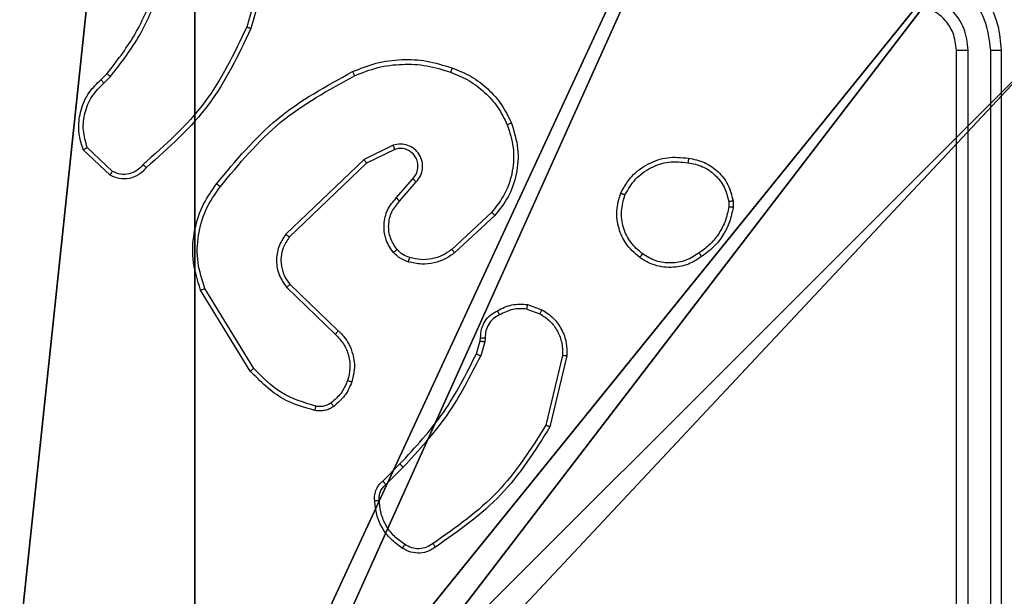
# Model space of a CAD drawing. Units: centimetres. Extents: x -192 to 192, y -156 to 156.
# Drawn here: x 37 to 41, y -2 to 1 of the extents above; entities that cross this region are included whole.
import ezdxf

# ---------------------------------------------------------------- set-up
doc = ezdxf.new("R2010")
doc.units = ezdxf.units.CM
doc.header["$LTSCALE"] = 2.54
doc.layers.get('0').update_dxf_attribs({"true_color": 0xff5454})
doc.layers.add('VP-EQ', color=7, linetype='Continuous', true_color=0x8a3492)

# ---------------------------------------------------------------- blocks, each defined once
blk = doc.blocks.new('R__nica')
at = {"color": 251, "true_color": 0x646464}
mesh = blk.add_polyface(dxfattribs=at)
corners = [(4.0498, 9), (0, 4.95), (0, 9), (0.2576, 4.95), (0.2576, 4.05), (4.9498, 8.7424), (4.05, 0.2576), (4.0498, 8.7424), (4.95, 0.2576), (0, 0), (0, 4.05), (4.05, 0), (9, 9), (4.9498, 9), (4.95, 0), (8.7424, 4.9502), (9, 4.9502), (8.7424, 4.0502), (9, 0), (9, 4.0502)]
mesh.append_faces([[corners[k] for k in face] for face in [(0, 1, 2), (4, 9, 10), (12, 5, 13), (15, 12, 16), (18, 17, 19)]], dxfattribs={"vtx0": -1, "color": 251})
mesh.append_faces([[corners[k] for k in face] for face in [(1, 0, 3), (3, 0, 4), (5, 6, 7), (6, 5, 8), (9, 4, 11), (7, 4, 0), (11, 7, 6), (8, 12, 14), (14, 17, 18), (17, 14, 15)]], dxfattribs={"vtx0": -1, "vtx1": -1, "color": 251})
mesh.append_faces([[corners[k] for k in face] for face in [(11, 4, 7), (5, 12, 8), (14, 12, 15)]], dxfattribs={"vtx0": -1, "vtx1": -1, "vtx2": -1, "color": 251})
mesh = blk.add_polyface(dxfattribs=at)
corners = [(9, 0, 128.7906), (4.95, 0.2576, 128.7906), (4.95, 0, 128.7906), (8.7424, 4.0502, 128.7906), (9, 4.0502, 128.7906), (0, 0, 128.7906), (0.2576, 4.05, 128.7906), (0, 4.05, 128.7906), (4.05, 0, 128.7906), (0.2576, 4.95, 128.7906), (4.0498, 8.7424, 128.7906), (4.05, 0.2576, 128.7906), (4.9498, 8.7424, 128.7906), (4.9498, 9, 128.7906), (9, 9, 128.7906), (8.7424, 4.9502, 128.7906), (9, 4.9502, 128.7906), (0, 9, 128.7906), (0, 4.95, 128.7906), (4.0498, 9, 128.7906)]
mesh.append_faces([[corners[k] for k in face] for face in [(0, 1, 2), (3, 0, 4), (5, 6, 7), (14, 15, 16), (9, 17, 18)]], dxfattribs={"vtx0": -1, "color": 251})
mesh.append_faces([[corners[k] for k in face] for face in [(6, 8, 9), (10, 11, 12), (12, 1, 13), (13, 1, 14), (15, 1, 3), (17, 9, 19), (19, 9, 10)]], dxfattribs={"vtx0": -1, "vtx1": -1, "color": 251})
mesh.append_faces([[corners[k] for k in face] for face in [(1, 0, 3), (9, 8, 10), (14, 1, 15)]], dxfattribs={"vtx0": -1, "vtx1": -1, "vtx2": -1, "color": 251})
mesh.append_faces([[corners[k] for k in face] for face in [(6, 5, 8), (10, 8, 11), (12, 11, 1)]], dxfattribs={"vtx0": -1, "vtx2": -1, "color": 251})
blk = doc.blocks.new('noga_C11Q_WOODEN_LOW')
at = {"color": 0}
blk.add_blockref('R__nica', (0, 0, -10), dxfattribs=at)
blk = doc.blocks.new('Grupuj_8')
at = {"color": 0}
blk.add_blockref('noga_C11Q_WOODEN_LOW', (0.5377, 0.3, 10.2544), dxfattribs=at)
blk = doc.blocks.new('Group_1')
at = {"color": 0}
blk.add_blockref('Grupuj_8', (73.6732, 1.8567, -0.2544), dxfattribs=at)
blk = doc.blocks.new('RC1471_')
at = {"color": 0, "linetype": 'Continuous', "lineweight": 25}
for p, q in [((322.8362, 215.1582), (322.737, 214.8052)), ((322.8557, 215.154), (322.7559, 214.7989)), ((325.8815, 211.7035), (325.8815, 214.7035)), ((325.934, 211.7012), (325.934, 214.7032)), ((326.0341, 211.7012), (326.034, 214.7032)), ((326.0815, 211.7035), (326.0815, 214.7035)), ((322.0916, 214.573), (322.1184, 214.5993)), ((322.1043, 214.5574), (322.1336, 214.5863)), ((322.1314, 214.1496), (322.0132, 214.2621)), ((322.1421, 214.1662), (322.0307, 214.2719)), ((323.3868, 214.2827), (323.257, 214.2192)), ((323.3928, 214.2639), (323.2683, 214.2031)), ((323.257, 214.2192), (322.9103, 213.8875)), ((323.2683, 214.2031), (322.9256, 213.8752)), ((323.3996, 214.0486), (323.4734, 214.1335)), ((323.4144, 214.0345), (323.4884, 214.1197)), ((324.8919, 214.0363), (324.8922, 214.0068)), ((324.8728, 214.033), (324.8731, 214.0091)), ((323.8223, 213.9841), (323.6463, 213.8207)), ((323.8365, 213.9708), (323.6585, 213.8055)), ((322.7685, 213.2931), (322.5514, 213.6474)), ((322.9142, 213.6519), (323.1295, 213.4443)), ((322.9288, 213.6658), (323.1424, 213.4598)), ((322.7528, 213.281), (322.5328, 213.64)), ((323.9784, 213.556), (324.036, 213.5351)), ((323.9815, 213.5761), (324.0449, 213.5532)), ((323.7716, 213.4148), (323.7736, 213.4292)), ((323.7941, 213.4279), (323.7918, 213.4115)), ((323.7552, 213.3579), (323.7716, 213.4148)), ((323.7918, 213.4115), (323.7739, 213.3492)), ((324.1361, 213.35), (324.063, 213.0414)), ((324.1555, 213.3487), (324.0807, 213.0335)), ((323.3403, 212.7941), (323.4161, 212.8698)), ((323.3538, 212.7783), (323.4305, 212.855))]:
    blk.add_line(p, q, dxfattribs=at)
for points, knots in [([(326.0815, 214.7035), (326.0784, 214.7407), (326.0715, 214.8251), (326.019, 214.9276), (325.9488, 215.0054), (325.875, 215.0575), (325.784, 215.0958), (325.7165, 215.1009), (325.6815, 215.1035)], [0, 0, 0, 0, 0.177609, 0.403002, 0.534213, 0.677456, 0.832726, 1, 1, 1, 1]), ([(326.034, 214.7032), (326.0284, 214.7489), (326.0173, 214.8405), (325.9372, 214.9566), (325.8213, 215.0374), (325.7297, 215.0481), (325.6838, 215.0534)], [0, 0, 0, 0, 0.2499021, 0.4998468, 0.7495398, 1, 1, 1, 1]), ([(322.1184, 214.5993), (322.1602, 214.653), (322.2448, 214.7616), (322.299, 214.8882), (322.3263, 214.9521)], [0, 0, 0, 0, 0.494661, 1, 1, 1, 1]), ([(325.934, 214.7032), (325.9301, 214.736), (325.9225, 214.8015), (325.8647, 214.8843), (325.7818, 214.9414), (325.7165, 214.9493), (325.6838, 214.9533)], [0, 0, 0, 0, 0.2504316, 0.5001281, 0.7500594, 1, 1, 1, 1]), ([(322.1336, 214.5863), (322.1766, 214.6416), (322.2627, 214.7522), (322.3177, 214.881), (322.3452, 214.9454)], [0, 0, 0, 0, 0.500005, 1, 1, 1, 1]), ([(325.8815, 214.7035), (325.8786, 214.7292), (325.8732, 214.7772), (325.8341, 214.8383), (325.7865, 214.8769), (325.7337, 214.8994), (325.6998, 214.9021), (325.6815, 214.9035)], [0, 0, 0, 0, 0.244433, 0.457338, 0.67544, 0.824545, 1, 1, 1, 1]), ([(322.737, 214.8052), (322.681, 214.6883), (322.5689, 214.4546), (322.375, 214.2826), (322.2781, 214.1966)], [0, 0, 0, 0, 0.4999934, 1, 1, 1, 1]), ([(322.7559, 214.7989), (322.7003, 214.6821), (322.5877, 214.4454), (322.3918, 214.2711), (322.2926, 214.1827)], [0, 0, 0, 0, 0.493269, 1, 1, 1, 1]), ([(322.7559, 214.7989), (322.7557, 214.7989), (322.7552, 214.799), (322.7524, 214.7999), (322.749, 214.8011), (322.7455, 214.8023), (322.7415, 214.8036), (322.7385, 214.8046), (322.737, 214.8052)], [0, 0, 0, 0, 0.201145, 0.434355, 0.563201, 0.70056, 0.846184, 1, 1, 1, 1]), ([(325.8815, 214.7035), (325.8817, 214.7035), (325.8821, 214.7035), (325.8853, 214.7034), (325.8902, 214.7033), (325.8968, 214.7033), (325.9048, 214.7032), (325.914, 214.7032), (325.9238, 214.7032), (325.9306, 214.7032), (325.934, 214.7032)], [0, 0, 0, 0, 0.125155, 0.25029, 0.375306, 0.500053, 0.624821, 0.749866, 0.874985, 1, 1, 1, 1]), ([(326.034, 214.7032), (326.0403, 214.7032), (326.0529, 214.7032), (326.0685, 214.7033), (326.0793, 214.7034), (326.0807, 214.7035), (326.0815, 214.7035)], [0, 0, 0, 0, 0.250143, 0.499956, 0.749797, 1, 1, 1, 1]), ([(323.2064, 214.6082), (323.2405, 214.6219), (323.3106, 214.6502), (323.4225, 214.6645), (323.5373, 214.6591), (323.6094, 214.6364), (323.6466, 214.6246)], [0, 0, 0, 0, 0.243399, 0.499996, 0.74202, 1, 1, 1, 1]), ([(322.6039, 214.1109), (322.6884, 214.2131), (322.8573, 214.4175), (323.09, 214.5446), (323.2064, 214.6082)], [0, 0, 0, 0, 0.500134, 1, 1, 1, 1]), ([(323.2064, 214.6082), (323.2065, 214.6079), (323.2068, 214.6073), (323.2088, 214.6032), (323.2117, 214.5971), (323.214, 214.5923), (323.2151, 214.5899)], [0, 0, 0, 0, 0.2499873, 0.4998355, 0.7498166, 1, 1, 1, 1]), ([(323.2151, 214.5899), (323.249, 214.6034), (323.3168, 214.6304), (323.426, 214.6436), (323.5359, 214.6385), (323.6056, 214.6166), (323.6404, 214.6056)], [0, 0, 0, 0, 0.249941, 0.499986, 0.750049, 1, 1, 1, 1]), ([(323.6466, 214.6246), (323.6466, 214.6244), (323.6465, 214.6239), (323.6456, 214.6209), (323.6444, 214.6174), (323.6433, 214.6139), (323.6419, 214.61), (323.6409, 214.6071), (323.6404, 214.6056)], [0, 0, 0, 0, 0.209309, 0.445029, 0.573551, 0.708804, 0.851039, 1, 1, 1, 1]), ([(323.6404, 214.6056), (323.6678, 214.5947), (323.7227, 214.5728), (323.7932, 214.5184), (323.8529, 214.4523), (323.8789, 214.3992), (323.8919, 214.3727)], [0, 0, 0, 0, 0.249925, 0.50001, 0.750076, 1, 1, 1, 1]), ([(323.6466, 214.6246), (323.6754, 214.6133), (323.733, 214.5905), (323.8072, 214.5337), (323.8694, 214.4641), (323.8965, 214.4084), (323.91, 214.3805)], [0, 0, 0, 0, 0.250002, 0.499999, 0.750002, 1, 1, 1, 1]), ([(322.0132, 214.2621), (322.0063, 214.2828), (321.9958, 214.3144), (321.9912, 214.3741), (321.9998, 214.441), (322.0337, 214.5168), (322.0731, 214.555), (322.0916, 214.573)], [0, 0, 0, 0, 0.1901838, 0.290661, 0.5222491, 0.7751423, 1, 1, 1, 1]), ([(322.0916, 214.573), (322.0918, 214.5727), (322.0922, 214.5723), (322.0951, 214.5687), (322.0993, 214.5635), (322.1026, 214.5594), (322.1043, 214.5574)], [0, 0, 0, 0, 0.250279, 0.499899, 0.749779, 1, 1, 1, 1]), ([(322.1184, 214.5993), (322.1187, 214.5991), (322.1193, 214.5986), (322.1233, 214.5951), (322.1284, 214.5907), (322.1319, 214.5878), (322.1336, 214.5863)], [0, 0, 0, 0, 0.279788, 0.559057, 0.779484, 1, 1, 1, 1]), ([(322.6199, 214.0984), (322.7034, 214.1993), (322.8704, 214.4011), (323.1002, 214.527), (323.2151, 214.5899)], [0, 0, 0, 0, 0.5, 1, 1, 1, 1]), ([(322.0307, 214.2719), (322.0233, 214.2973), (322.0086, 214.3479), (322.0173, 214.4276), (322.0479, 214.5017), (322.0855, 214.5388), (322.1043, 214.5574)], [0, 0, 0, 0, 0.249975, 0.499938, 0.749806, 1, 1, 1, 1]), ([(323.8919, 214.3727), (323.9024, 214.3395), (323.9234, 214.273), (323.9181, 214.1675), (323.8866, 214.0666), (323.8437, 214.0116), (323.8223, 213.9841)], [0, 0, 0, 0, 0.249981, 0.499965, 0.74988, 1, 1, 1, 1]), ([(323.91, 214.3805), (323.9218, 214.3428), (323.9448, 214.2691), (323.9358, 214.1551), (323.901, 214.0523), (323.8576, 213.9975), (323.8365, 213.9708)], [0, 0, 0, 0, 0.268415, 0.524557, 0.76842, 1, 1, 1, 1]), ([(323.91, 214.3805), (323.9097, 214.3804), (323.9092, 214.3801), (323.9051, 214.3782), (323.8991, 214.3757), (323.8943, 214.3737), (323.8919, 214.3727)], [0, 0, 0, 0, 0.250064, 0.500059, 0.749426, 1, 1, 1, 1]), ([(322.0132, 214.2621), (322.0134, 214.2622), (322.0139, 214.2625), (322.0167, 214.2641), (322.02, 214.2659), (322.0231, 214.2677), (322.0268, 214.2697), (322.0294, 214.2712), (322.0307, 214.2719)], [0, 0, 0, 0, 0.213528, 0.450765, 0.57851, 0.712934, 0.85343, 1, 1, 1, 1]), ([(323.4884, 214.1197), (323.4952, 214.1283), (323.5089, 214.1455), (323.5176, 214.178), (323.5157, 214.2111), (323.503, 214.2419), (323.481, 214.267), (323.452, 214.2832), (323.4191, 214.2898), (323.3976, 214.285), (323.3868, 214.2827)], [0, 0, 0, 0, 0.125103, 0.250178, 0.37495, 0.500009, 0.62489, 0.749994, 0.874997, 1, 1, 1, 1]), ([(323.3928, 214.2639), (323.3928, 214.2642), (323.3926, 214.2648), (323.3913, 214.2691), (323.3893, 214.2753), (323.3876, 214.2802), (323.3868, 214.2827)], [0, 0, 0, 0, 0.249762, 0.499848, 0.749588, 1, 1, 1, 1]), ([(323.4734, 214.1335), (323.4788, 214.1402), (323.4898, 214.1537), (323.4965, 214.178), (323.4961, 214.2023), (323.4881, 214.2272), (323.4728, 214.2467), (323.4552, 214.2587), (323.4372, 214.2662), (323.4157, 214.2694), (323.3999, 214.2656), (323.3928, 214.2639)], [0, 0, 0, 0, 0.122005, 0.248437, 0.350822, 0.467231, 0.617003, 0.696814, 0.769099, 0.895956, 1, 1, 1, 1]), ([(323.2683, 214.2031), (323.2682, 214.2033), (323.2679, 214.2037), (323.2663, 214.206), (323.2643, 214.2089), (323.2622, 214.2118), (323.2597, 214.2153), (323.2579, 214.2179), (323.257, 214.2192)], [0, 0, 0, 0, 0.194262, 0.425154, 0.554835, 0.693589, 0.842213, 1, 1, 1, 1]), ([(324.3941, 214.07), (324.409, 214.096), (324.4394, 214.1491), (324.5141, 214.2031), (324.6025, 214.2336), (324.6633, 214.2278), (324.6947, 214.2248)], [0, 0, 0, 0, 0.245331, 0.500036, 0.742721, 1, 1, 1, 1]), ([(324.4131, 214.0619), (324.4274, 214.0863), (324.456, 214.1353), (324.5259, 214.1858), (324.6077, 214.2133), (324.6641, 214.2076), (324.6924, 214.2048)], [0, 0, 0, 0, 0.249946, 0.499914, 0.74975, 1, 1, 1, 1]), ([(324.6947, 214.2248), (324.6947, 214.2246), (324.6948, 214.224), (324.6945, 214.2207), (324.694, 214.2169), (324.6936, 214.2133), (324.693, 214.2092), (324.6926, 214.2062), (324.6924, 214.2048)], [0, 0, 0, 0, 0.219305, 0.458399, 0.585847, 0.718758, 0.85687, 1, 1, 1, 1]), ([(324.6947, 214.2248), (324.7188, 214.22), (324.767, 214.2102), (324.8277, 214.1671), (324.8739, 214.1082), (324.8858, 214.0605), (324.8919, 214.0363)], [0, 0, 0, 0, 0.249998, 0.500008, 0.746665, 1, 1, 1, 1]), ([(322.2926, 214.1827), (322.2821, 214.1714), (322.2613, 214.149), (322.2178, 214.1328), (322.1721, 214.1313), (322.1449, 214.1435), (322.1314, 214.1496)], [0, 0, 0, 0, 0.254949, 0.5066158, 0.7549519, 1, 1, 1, 1]), ([(322.1314, 214.1496), (322.1315, 214.1497), (322.1318, 214.1501), (322.1336, 214.1528), (322.1356, 214.156), (322.1375, 214.159), (322.1397, 214.1625), (322.1413, 214.165), (322.1421, 214.1662)], [0, 0, 0, 0, 0.2155859, 0.4534739, 0.5812968, 0.7151993, 0.8547349, 1, 1, 1, 1]), ([(322.2781, 214.1966), (322.2696, 214.187), (322.2526, 214.1679), (322.2164, 214.1531), (322.1774, 214.1509), (322.1539, 214.1611), (322.1421, 214.1662)], [0, 0, 0, 0, 0.249958, 0.499888, 0.749659, 1, 1, 1, 1]), ([(322.2925, 214.1827), (322.2923, 214.1829), (322.2919, 214.1833), (322.2895, 214.1857), (322.2866, 214.1884), (322.2841, 214.1909), (322.2812, 214.1936), (322.2791, 214.1956), (322.2781, 214.1966)], [0, 0, 0, 0, 0.2283808, 0.4703412, 0.5969519, 0.7275536, 0.8619491, 1, 1, 1, 1]), ([(324.6924, 214.2048), (324.7144, 214.2003), (324.7584, 214.1914), (324.8143, 214.1522), (324.8564, 214.0984), (324.8674, 214.0548), (324.8728, 214.033)], [0, 0, 0, 0, 0.249951, 0.499928, 0.749769, 1, 1, 1, 1]), ([(323.4734, 214.1335), (323.4735, 214.1334), (323.4737, 214.1332), (323.4754, 214.1317), (323.4779, 214.1294), (323.4807, 214.1267), (323.4843, 214.1234), (323.487, 214.121), (323.4884, 214.1197)], [0, 0, 0, 0, 0.15604, 0.374703, 0.507393, 0.655683, 0.820198, 1, 1, 1, 1]), ([(322.5328, 213.64), (322.5187, 213.6859), (322.4915, 213.7737), (322.5022, 213.9064), (322.5393, 214.0206), (322.5832, 214.0819), (322.6039, 214.1109)], [0, 0, 0, 0, 0.286579, 0.548799, 0.786619, 1, 1, 1, 1]), ([(322.5514, 213.6474), (322.5392, 213.6855), (322.515, 213.7619), (322.5187, 213.883), (322.5509, 213.9999), (322.5969, 214.0655), (322.6199, 214.0984)], [0, 0, 0, 0, 0.249983, 0.499965, 0.749897, 1, 1, 1, 1]), ([(322.6199, 214.0984), (322.6186, 214.0993), (322.6162, 214.1012), (322.6128, 214.1039), (322.6099, 214.1061), (322.6069, 214.1085), (322.6044, 214.1104), (322.6041, 214.1107), (322.6039, 214.1109)], [0, 0, 0, 0, 0.149977, 0.293092, 0.428874, 0.557413, 0.792676, 1, 1, 1, 1]), ([(323.3875, 213.807), (323.3798, 213.8173), (323.3652, 213.837), (323.3487, 213.8787), (323.3422, 213.933), (323.3572, 213.9977), (323.3857, 214.0318), (323.3996, 214.0486)], [0, 0, 0, 0, 0.145283, 0.276003, 0.502103, 0.756334, 1, 1, 1, 1]), ([(323.3996, 214.0486), (323.3998, 214.0484), (323.4001, 214.0481), (323.4024, 214.0459), (323.4052, 214.0433), (323.4079, 214.0407), (323.411, 214.0377), (323.4133, 214.0356), (323.4144, 214.0345)], [0, 0, 0, 0, 0.206117, 0.440896, 0.56956, 0.705607, 0.849242, 1, 1, 1, 1]), ([(324.4787, 213.7845), (324.4562, 213.8043), (324.4156, 213.8398), (324.3825, 213.9144), (324.3714, 213.9926), (324.3865, 214.0443), (324.3941, 214.07)], [0, 0, 0, 0, 0.2776668, 0.4999146, 0.7508907, 1, 1, 1, 1]), ([(324.3941, 214.07), (324.3943, 214.0699), (324.3948, 214.0697), (324.3979, 214.0684), (324.4015, 214.0668), (324.405, 214.0653), (324.4089, 214.0637), (324.4117, 214.0625), (324.4131, 214.0619)], [0, 0, 0, 0, 0.21696, 0.455621, 0.583172, 0.716513, 0.855578, 1, 1, 1, 1]), ([(324.491, 213.8004), (324.4723, 213.8164), (324.4349, 213.8486), (324.4031, 213.9165), (324.3928, 213.9908), (324.4063, 214.0382), (324.4131, 214.0619)], [0, 0, 0, 0, 0.25025, 0.500089, 0.750045, 1, 1, 1, 1]), ([(324.8728, 214.033), (324.8754, 214.0334), (324.8804, 214.0342), (324.8867, 214.0352), (324.891, 214.036), (324.8916, 214.0362), (324.8919, 214.0363)], [0, 0, 0, 0, 0.250179, 0.499912, 0.749707, 1, 1, 1, 1]), ([(323.4029, 213.8197), (323.392, 213.8362), (323.3701, 213.8693), (323.3628, 213.9295), (323.3762, 213.9887), (323.4017, 214.0192), (323.4144, 214.0345)], [0, 0, 0, 0, 0.249942, 0.499887, 0.749622, 1, 1, 1, 1]), ([(324.8731, 214.0091), (324.8689, 213.9886), (324.8607, 213.9476), (324.8315, 213.8916), (324.7927, 213.8418), (324.7589, 213.8173), (324.742, 213.805)], [0, 0, 0, 0, 0.249922, 0.499992, 0.75008, 1, 1, 1, 1]), ([(324.8922, 214.0068), (324.8879, 213.9852), (324.8794, 213.9418), (324.849, 213.882), (324.8075, 213.8287), (324.7711, 213.8023), (324.7528, 213.789)], [0, 0, 0, 0, 0.247, 0.49599, 0.746981, 1, 1, 1, 1]), ([(324.8922, 214.0068), (324.8918, 214.0068), (324.891, 214.0068), (324.886, 214.0074), (324.8797, 214.0082), (324.8753, 214.0088), (324.8731, 214.0091)], [0, 0, 0, 0, 0.279607, 0.558937, 0.7793, 1, 1, 1, 1]), ([(323.8365, 213.9708), (323.8363, 213.971), (323.8359, 213.9715), (323.8326, 213.9745), (323.8279, 213.9788), (323.8242, 213.9823), (323.8223, 213.9841)], [0, 0, 0, 0, 0.250133, 0.499921, 0.749636, 1, 1, 1, 1]), ([(322.9103, 213.8875), (322.8985, 213.8696), (322.875, 213.8337), (322.8659, 213.7689), (322.8773, 213.7046), (322.9019, 213.6695), (322.9142, 213.6519)], [0, 0, 0, 0, 0.250292, 0.500092, 0.750048, 1, 1, 1, 1]), ([(322.9256, 213.8752), (322.9153, 213.8596), (322.8947, 213.8285), (322.8862, 213.7736), (322.8931, 213.7308), (322.9072, 213.6948), (322.9203, 213.6773), (322.9288, 213.6658)], [0, 0, 0, 0, 0.244197, 0.489918, 0.713021, 0.81102, 1, 1, 1, 1]), ([(322.9256, 213.8752), (322.9253, 213.8753), (322.9249, 213.8757), (322.9214, 213.8785), (322.9163, 213.8826), (322.9123, 213.8859), (322.9103, 213.8875)], [0, 0, 0, 0, 0.250307, 0.500027, 0.749833, 1, 1, 1, 1]), ([(323.3875, 213.807), (323.3877, 213.8072), (323.3883, 213.8075), (323.3918, 213.8104), (323.397, 213.8146), (323.4009, 213.818), (323.4029, 213.8197)], [0, 0, 0, 0, 0.2500041, 0.5000851, 0.7498332, 1, 1, 1, 1]), ([(323.4593, 213.7839), (323.4487, 213.7879), (323.4274, 213.7958), (323.4111, 213.8118), (323.4029, 213.8197)], [0, 0, 0, 0, 0.499966, 1, 1, 1, 1]), ([(323.6463, 213.8207), (323.6327, 213.8111), (323.6057, 213.7919), (323.5578, 213.7769), (323.5078, 213.7726), (323.4755, 213.7801), (323.4593, 213.7839)], [0, 0, 0, 0, 0.25003, 0.499982, 0.749972, 1, 1, 1, 1]), ([(323.6585, 213.8055), (323.6583, 213.8058), (323.658, 213.8063), (323.6552, 213.8098), (323.6512, 213.8148), (323.6479, 213.8187), (323.6463, 213.8207)], [0, 0, 0, 0, 0.2500293, 0.4997809, 0.749504, 1, 1, 1, 1]), ([(323.4532, 213.7651), (323.4409, 213.7698), (323.427, 213.775), (323.4124, 213.7846), (323.4017, 213.7923), (323.3937, 213.8006), (323.3875, 213.807)], [0, 0, 0, 0, 0.499444, 0.560077, 0.663833, 1, 1, 1, 1]), ([(323.6585, 213.8055), (323.6451, 213.7959), (323.6174, 213.776), (323.567, 213.7587), (323.5105, 213.7522), (323.4727, 213.7607), (323.4532, 213.7651)], [0, 0, 0, 0, 0.226443, 0.468591, 0.726443, 1, 1, 1, 1]), ([(323.4532, 213.7651), (323.4534, 213.7654), (323.4537, 213.766), (323.4551, 213.7702), (323.4571, 213.7765), (323.4586, 213.7814), (323.4593, 213.7839)], [0, 0, 0, 0, 0.250037, 0.500049, 0.749851, 1, 1, 1, 1]), ([(324.4787, 213.7845), (324.479, 213.7847), (324.4795, 213.7851), (324.4824, 213.7887), (324.4864, 213.794), (324.4895, 213.7982), (324.491, 213.8004)], [0, 0, 0, 0, 0.250226, 0.499921, 0.74992, 1, 1, 1, 1]), ([(324.7528, 213.789), (324.7388, 213.7794), (324.7066, 213.7574), (324.6422, 213.7386), (324.5768, 213.7406), (324.5199, 213.7582), (324.4928, 213.7755), (324.4787, 213.7845)], [0, 0, 0, 0, 0.1729115, 0.3970765, 0.6722612, 0.8297074, 1, 1, 1, 1]), ([(324.742, 213.805), (324.723, 213.7928), (324.685, 213.7683), (324.6173, 213.757), (324.5492, 213.7656), (324.5104, 213.7888), (324.491, 213.8004)], [0, 0, 0, 0, 0.249975, 0.499951, 0.749798, 1, 1, 1, 1]), ([(324.7528, 213.789), (324.7527, 213.7892), (324.7525, 213.7897), (324.7508, 213.7923), (324.7487, 213.7953), (324.7467, 213.7982), (324.7445, 213.8014), (324.7428, 213.8038), (324.742, 213.805)], [0, 0, 0, 0, 0.217926, 0.456656, 0.584343, 0.717457, 0.856228, 1, 1, 1, 1]), ([(322.5328, 213.64), (322.5331, 213.6401), (322.5337, 213.6402), (322.538, 213.6419), (322.5441, 213.6444), (322.5489, 213.6464), (322.5514, 213.6474)], [0, 0, 0, 0, 0.249981, 0.499984, 0.749709, 1, 1, 1, 1]), ([(322.9288, 213.6658), (322.9287, 213.6655), (322.9283, 213.6649), (322.925, 213.6617), (322.9201, 213.6572), (322.9162, 213.6537), (322.9142, 213.6519)], [0, 0, 0, 0, 0.250354, 0.500013, 0.749821, 1, 1, 1, 1]), ([(323.8477, 213.5486), (323.8688, 213.5593), (323.9108, 213.5807), (323.9579, 213.5776), (323.9815, 213.5761)], [0, 0, 0, 0, 0.5, 1, 1, 1, 1]), ([(323.9784, 213.556), (323.9571, 213.5572), (323.9145, 213.5597), (323.8766, 213.5402), (323.8576, 213.5305)], [0, 0, 0, 0, 0.499993, 1, 1, 1, 1]), ([(323.9784, 213.556), (323.9786, 213.5575), (323.9791, 213.5603), (323.9798, 213.5644), (323.9804, 213.568), (323.981, 213.5719), (323.9815, 213.5753), (323.9815, 213.5758), (323.9815, 213.5761)], [0, 0, 0, 0, 0.141319, 0.27815, 0.41033, 0.537455, 0.777599, 1, 1, 1, 1]), ([(323.7736, 213.4292), (323.7742, 213.4422), (323.7754, 213.4678), (323.7917, 213.5026), (323.8158, 213.5312), (323.8372, 213.5429), (323.8477, 213.5486)], [0, 0, 0, 0, 0.259364, 0.512476, 0.759355, 1, 1, 1, 1]), ([(323.8576, 213.5305), (323.8481, 213.5254), (323.8292, 213.5152), (323.8084, 213.49), (323.7951, 213.4601), (323.7945, 213.4386), (323.7941, 213.4279)], [0, 0, 0, 0, 0.250064, 0.499989, 0.749934, 1, 1, 1, 1]), ([(323.8477, 213.5486), (323.8479, 213.5484), (323.8482, 213.5479), (323.8499, 213.5448), (323.8518, 213.5412), (323.8536, 213.538), (323.8555, 213.5344), (323.8569, 213.5318), (323.8576, 213.5305)], [0, 0, 0, 0, 0.227009, 0.468739, 0.595577, 0.726504, 0.861408, 1, 1, 1, 1]), ([(324.0449, 213.5532), (324.0448, 213.5528), (324.0446, 213.552), (324.0423, 213.5472), (324.0392, 213.5413), (324.0371, 213.5372), (324.036, 213.5351)], [0, 0, 0, 0, 0.2798592, 0.5591087, 0.7794489, 1, 1, 1, 1]), ([(324.036, 213.5351), (324.0516, 213.5249), (324.0829, 213.5046), (324.116, 213.4588), (324.1362, 213.4059), (324.1361, 213.3686), (324.1361, 213.35)], [0, 0, 0, 0, 0.250044, 0.500002, 0.749954, 1, 1, 1, 1]), ([(324.0449, 213.5532), (324.0622, 213.542), (324.0968, 213.5196), (324.1343, 213.4675), (324.1561, 213.4088), (324.1557, 213.3676), (324.1555, 213.3487)], [0, 0, 0, 0, 0.250054, 0.500008, 0.769733, 1, 1, 1, 1]), ([(323.1424, 213.4598), (323.1422, 213.4595), (323.1418, 213.4588), (323.1384, 213.4546), (323.1341, 213.4496), (323.131, 213.4461), (323.1295, 213.4443)], [0, 0, 0, 0, 0.279728, 0.558961, 0.779508, 1, 1, 1, 1]), ([(323.1295, 213.4443), (323.1425, 213.4307), (323.1686, 213.4034), (323.1905, 213.3506), (323.1979, 213.2939), (323.1887, 213.2573), (323.1841, 213.239)], [0, 0, 0, 0, 0.249975, 0.499948, 0.749853, 1, 1, 1, 1]), ([(323.1424, 213.4598), (323.1459, 213.4567), (323.1556, 213.4478), (323.1724, 213.4286), (323.1926, 213.3977), (323.2112, 213.3498), (323.2179, 213.2913), (323.2075, 213.2511), (323.2028, 213.233)], [0, 0, 0, 0, 0.056636, 0.159017, 0.307038, 0.500602, 0.77535, 1, 1, 1, 1]), ([(323.7736, 213.4292), (323.7739, 213.4292), (323.7745, 213.429), (323.778, 213.4287), (323.782, 213.4285), (323.7857, 213.4283), (323.7898, 213.4281), (323.7927, 213.4279), (323.7941, 213.4279)], [0, 0, 0, 0, 0.227855, 0.47, 0.596834, 0.727397, 0.861885, 1, 1, 1, 1]), ([(323.7716, 213.4148), (323.772, 213.4147), (323.7728, 213.4145), (323.7782, 213.4136), (323.7849, 213.4125), (323.7895, 213.4119), (323.7918, 213.4115)], [0, 0, 0, 0, 0.28015, 0.559113, 0.779612, 1, 1, 1, 1]), ([(323.4161, 212.8698), (323.484, 212.9433), (323.6197, 213.0902), (323.71, 213.2687), (323.7552, 213.3579)], [0, 0, 0, 0, 0.500002, 1, 1, 1, 1]), ([(323.4305, 212.855), (323.4992, 212.9294), (323.6366, 213.0782), (323.7281, 213.2589), (323.7739, 213.3492)], [0, 0, 0, 0, 0.500001, 1, 1, 1, 1]), ([(323.7552, 213.3579), (323.7556, 213.3577), (323.7563, 213.3573), (323.7612, 213.355), (323.7674, 213.3521), (323.7717, 213.3502), (323.7739, 213.3492)], [0, 0, 0, 0, 0.279789, 0.558993, 0.779468, 1, 1, 1, 1]), ([(324.1555, 213.3487), (324.1552, 213.3487), (324.1546, 213.3486), (324.1501, 213.3488), (324.1437, 213.3493), (324.1386, 213.3497), (324.1361, 213.35)], [0, 0, 0, 0, 0.24993, 0.499794, 0.74949, 1, 1, 1, 1]), ([(322.7528, 213.281), (322.7531, 213.2812), (322.7537, 213.2815), (322.7573, 213.2842), (322.7625, 213.2882), (322.7665, 213.2915), (322.7685, 213.2931)], [0, 0, 0, 0, 0.250218, 0.49999, 0.749797, 1, 1, 1, 1]), ([(323.0393, 213.1065), (322.9907, 213.1206), (322.88, 213.1525), (322.7985, 213.2349), (322.7528, 213.281)], [0, 0, 0, 0, 0.4391, 1, 1, 1, 1]), ([(323.0436, 213.1256), (322.9906, 213.1417), (322.8845, 213.1739), (322.8072, 213.2534), (322.7685, 213.2931)], [0, 0, 0, 0, 0.499992, 1, 1, 1, 1]), ([(323.1841, 213.239), (323.1757, 213.2197), (323.1589, 213.1811), (323.1269, 213.1538), (323.111, 213.1401)], [0, 0, 0, 0, 0.500007, 1, 1, 1, 1]), ([(323.2028, 213.233), (323.1936, 213.2118), (323.1752, 213.1694), (323.14, 213.1394), (323.1225, 213.1244)], [0, 0, 0, 0, 0.500009, 1, 1, 1, 1]), ([(323.2028, 213.233), (323.2025, 213.233), (323.2018, 213.2331), (323.1976, 213.2345), (323.1915, 213.2365), (323.1866, 213.2381), (323.1841, 213.239)], [0, 0, 0, 0, 0.250126, 0.49986, 0.749662, 1, 1, 1, 1]), ([(323.0393, 213.1065), (323.0394, 213.1068), (323.0396, 213.1074), (323.0406, 213.1117), (323.042, 213.118), (323.0431, 213.1231), (323.0436, 213.1256)], [0, 0, 0, 0, 0.2500885, 0.4998613, 0.7498259, 1, 1, 1, 1]), ([(323.1225, 213.1244), (323.1165, 213.1206), (323.1043, 213.1128), (323.0835, 213.1062), (323.0615, 213.1034), (323.0467, 213.1055), (323.0393, 213.1065)], [0, 0, 0, 0, 0.243953, 0.491898, 0.743948, 1, 1, 1, 1]), ([(323.111, 213.1401), (323.106, 213.1369), (323.096, 213.1306), (323.0789, 213.1253), (323.0612, 213.1231), (323.0495, 213.1247), (323.0436, 213.1256)], [0, 0, 0, 0, 0.249958, 0.500034, 0.750073, 1, 1, 1, 1]), ([(323.1225, 213.1244), (323.1222, 213.1247), (323.1218, 213.1253), (323.1187, 213.1294), (323.1149, 213.1346), (323.1123, 213.1383), (323.111, 213.1401)], [0, 0, 0, 0, 0.279377, 0.558808, 0.779295, 1, 1, 1, 1]), ([(324.063, 213.0414), (323.997, 212.9375), (323.8651, 212.7296), (323.6637, 212.5879), (323.563, 212.517)], [0, 0, 0, 0, 0.500002, 1, 1, 1, 1]), ([(324.0807, 213.0335), (324.014, 212.928), (323.8806, 212.7168), (323.6763, 212.5731), (323.5741, 212.5013)], [0, 0, 0, 0, 0.499997, 1, 1, 1, 1]), ([(324.0807, 213.0335), (324.0805, 213.0336), (324.08, 213.0337), (324.0774, 213.0348), (324.0742, 213.0363), (324.071, 213.0377), (324.0672, 213.0395), (324.0644, 213.0408), (324.063, 213.0414)], [0, 0, 0, 0, 0.201274, 0.434775, 0.563812, 0.700857, 0.846321, 1, 1, 1, 1]), ([(323.4161, 212.8698), (323.4161, 212.8697), (323.4162, 212.8696), (323.4171, 212.8687), (323.4184, 212.8673), (323.4202, 212.8654), (323.4224, 212.8632), (323.4249, 212.8606), (323.4277, 212.8578), (323.4296, 212.8559), (323.4305, 212.855)], [0, 0, 0, 0, 0.125008, 0.250247, 0.37535, 0.500024, 0.624766, 0.749796, 0.874999, 1, 1, 1, 1]), ([(323.3042, 212.7078), (323.3038, 212.7164), (323.3031, 212.7335), (323.3107, 212.7579), (323.3231, 212.7788), (323.3347, 212.7891), (323.3403, 212.7941)], [0, 0, 0, 0, 0.262892, 0.524979, 0.770685, 1, 1, 1, 1]), ([(323.3245, 212.7086), (323.3241, 212.7152), (323.3233, 212.7284), (323.3289, 212.7477), (323.3388, 212.7652), (323.3488, 212.7739), (323.3538, 212.7783)], [0, 0, 0, 0, 0.250025, 0.499992, 0.749964, 1, 1, 1, 1]), ([(323.3403, 212.7941), (323.3405, 212.7939), (323.3408, 212.7934), (323.3429, 212.7909), (323.3455, 212.7879), (323.348, 212.7851), (323.3508, 212.7818), (323.3528, 212.7795), (323.3538, 212.7783)], [0, 0, 0, 0, 0.21308, 0.450189, 0.578141, 0.712541, 0.853191, 1, 1, 1, 1]), ([(323.3042, 212.7078), (323.3045, 212.7077), (323.3051, 212.7076), (323.3097, 212.7077), (323.3153, 212.7079), (323.3204, 212.7083), (323.3231, 212.7085), (323.3245, 212.7086)], [0, 0, 0, 0, 0.2418017, 0.4888988, 0.7409261, 0.8698016, 1, 1, 1, 1]), ([(323.4265, 212.4967), (323.4091, 212.509), (323.3743, 212.5335), (323.3361, 212.5853), (323.3101, 212.6442), (323.3062, 212.6866), (323.3042, 212.7078)], [0, 0, 0, 0, 0.249996, 0.499997, 0.749997, 1, 1, 1, 1]), ([(323.4377, 212.5128), (323.4215, 212.5242), (323.3892, 212.5469), (323.3537, 212.5949), (323.3298, 212.6496), (323.3263, 212.6889), (323.3245, 212.7086)], [0, 0, 0, 0, 0.250028, 0.500008, 0.749971, 1, 1, 1, 1]), ([(323.4265, 212.4967), (323.4267, 212.4969), (323.4271, 212.4972), (323.429, 212.4999), (323.4312, 212.5029), (323.4331, 212.5059), (323.4353, 212.5092), (323.4369, 212.5116), (323.4377, 212.5128)], [0, 0, 0, 0, 0.222566, 0.462724, 0.590038, 0.722004, 0.858697, 1, 1, 1, 1]), ([(323.563, 212.517), (323.5536, 212.5108), (323.5348, 212.4985), (323.5011, 212.4924), (323.4671, 212.4962), (323.4475, 212.5073), (323.4377, 212.5128)], [0, 0, 0, 0, 0.25006, 0.500012, 0.749914, 1, 1, 1, 1]), ([(323.5741, 212.5013), (323.574, 212.5015), (323.5736, 212.5019), (323.5717, 212.5046), (323.5696, 212.5076), (323.5677, 212.5104), (323.5654, 212.5136), (323.5638, 212.5158), (323.563, 212.517)], [0, 0, 0, 0, 0.228271, 0.470335, 0.597324, 0.7277, 0.862133, 1, 1, 1, 1]), ([(323.5741, 212.5013), (323.5639, 212.4946), (323.543, 212.4808), (323.5047, 212.4731), (323.4634, 212.4763), (323.439, 212.4898), (323.4265, 212.4967)], [0, 0, 0, 0, 0.2302499, 0.4737071, 0.7302461, 1, 1, 1, 1])]:
    blk.add_open_spline(points, degree=3, knots=knots, dxfattribs=at)
blk = doc.blocks.new('RC1471_2D')
at = {"layer": 'VP-EQ', "color": 0}
blk.add_blockref('RC1471_', (0, 0), dxfattribs=at)

msp = doc.modelspace()

# ---------------------------------------------------------------- block references
at = {"color": 0}
msp.add_blockref('Group_1', (-41.8317, -5.791), dxfattribs=at)
at = {"layer": 'VP-EQ', "color": 0}
msp.add_blockref('RC1471_2D', (-285.1781, -214.3188), dxfattribs=at)

doc.saveas('drawing.dxf')
